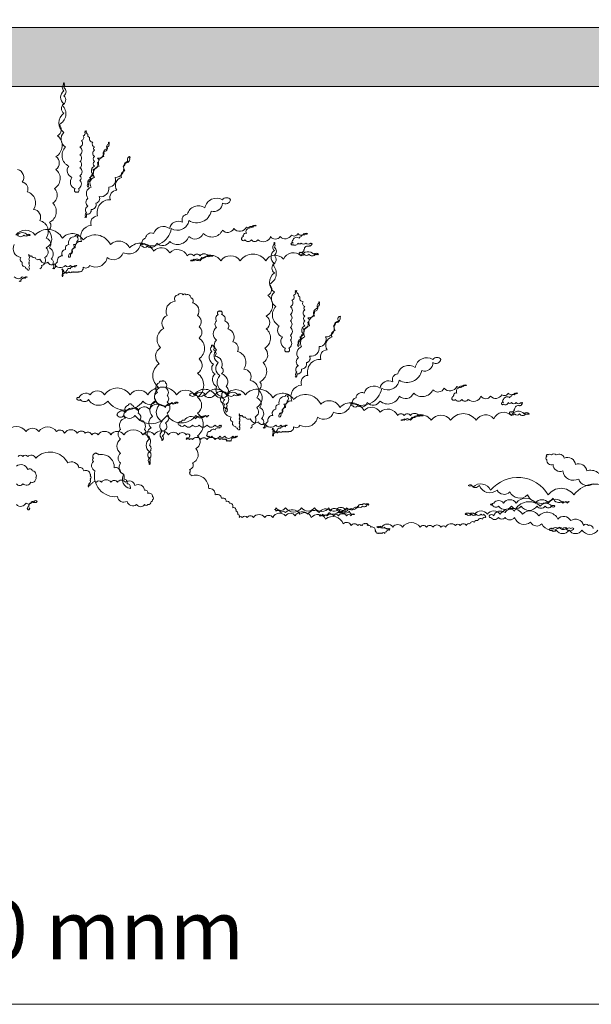
# Model space of a CAD drawing. Units: millimetres. Extents: x 114191 to 317776, y -204478 to -77436.
# Drawn here: x 201286 to 202739, y -163742 to -161241 of the extents above; entities that cross this region are included whole.
import ezdxf

# ---------------------------------------------------------------- set-up
doc = ezdxf.new("R2010")
doc.units = ezdxf.units.MM
doc.header["$MEASUREMENT"] = 0
for name, color, linetype, lineweight in [('_HRUBÁ_Pen_No__2', 2, 'Continuous', 18), ('_POPISY_Pen_No__7', 7, 'Continuous', 18), ('_TENKA_Pen_No__7', 7, 'Continuous', 18), ('_ŠRAFY_Pen_No__54', 54, 'Continuous', 18), ('_ŠRAFY_Pen_No__7', 7, 'Continuous', 18)]:
    doc.layers.add(name, color=color, linetype=linetype, lineweight=lineweight)
doc.styles.add('GENERATED_STYLE_1', font='ARIAL.TTF')

msp = doc.modelspace()

# ---------------------------------------------------------------- hatches: boundary and pattern name
at = {"layer": '_ŠRAFY_Pen_No__7', "linetype": 'Continuous', "lineweight": 18}
msp.add_hatch(color=7, dxfattribs=at).paths.add_polyline_path([(188146.1, -161261), (188146.1, -161411), (189938.3, -161411), (193438.3, -161411), (193438.3, -161391), (199060.1, -161391), (199988.3, -161391), (200148.3, -161391), (200538.3, -161391), (200938.3, -161391), (200938.3, -161411), (203361.8, -161411), (203437, -161411), (203505.6, -161411), (203510.5, -161411), (203647.2, -161411), (204438.3, -161411), (206186.5, -161411), (206186.5, -161261), (204438.3, -161261), (203647.2, -161261), (203510.5, -161261), (203505.6, -161261), (203437, -161261), (203361.8, -161261), (201088.3, -161261), (201088.3, -161241), (200538.3, -161241), (200148.3, -161241), (199988.3, -161241), (199060.1, -161241), (193288.3, -161241), (193288.3, -161261), (189938.3, -161261)])

# ---------------------------------------------------------------- linework, layer by layer
at = {"layer": '_HRUBÁ_Pen_No__2', "color": 2, "linetype": 'Continuous', "lineweight": 18}
msp.add_line((207060.1, -163741.6), (198061, -163741.6), dxfattribs=at)
at = {"layer": '_TENKA_Pen_No__7', "color": 7, "linetype": 'Continuous', "lineweight": 18}
for p, q in [((203361.8, -161261), (201088.3, -161261)), ((203361.8, -161411), (200938.3, -161411))]:
    msp.add_line(p, q, dxfattribs=at)
at = {"layer": '_ŠRAFY_Pen_No__54', "color": 54, "linetype": 'Continuous', "lineweight": 18, "flags": 128}
for points in [[(201337.8, -161873.4, 0.520567), (201341.9, -161865.2, 0.520567), (201350, -161844.9, 0.520567), (201354.1, -161820.5, 0.520567), (201358.2, -161775.7, 0.520567), (201362.3, -161755.4, 0.520567), (201370.4, -161706.6, 0.520567), (201374.5, -161670, 0.520567), (201378.5, -161621.2, 0.520567), (201378.5, -161588.6, 0.520567), (201382.6, -161535.7, 0.520567), (201386.7, -161507.2, 0.520567), (201394.8, -161458.4, 0.520567), (201398.9, -161434, 0.520567), (201398.9, -161413.7, 0.520567), (201398.9, -161405.5, 0.520567), (201398.9, -161401.5, 0.520567), (201398.9, -161405.5, 0.520567), (201398.9, -161421.8, 0.520567), (201398.9, -161454.4, 0.520567), (201398.9, -161478.8, 0.520567), (201398.9, -161527.6, 0.520567), (201403, -161564.2, 0.520567), (201411.1, -161613, 0.520567), (201419.2, -161641.5, 0.520567), (201427.4, -161670, 0.520567), (201427.4, -161678.1, 0.520567), (201431.5, -161678.1, 0.520567), (201435.5, -161678.1, 0.520567), (201435.5, -161670, 0.520567), (201439.6, -161649.6, 0.520567), (201439.6, -161637.4, 0.520567), (201439.6, -161617.1, 0.520567), (201439.6, -161600.8, 0.520567), (201439.6, -161584.5, 0.520567), (201439.6, -161564.2, 0.520567), (201443.7, -161547.9, 0.520567), (201447.7, -161535.7, 0.520567), (201451.8, -161527.6, 0.520567), (201451.8, -161523.5, 0.520567), (201455.9, -161523.5, 0.520567), (201459.9, -161531.7, 0.520567), (201464, -161539.8, 0.520567), (201472.2, -161552, 0.520567), (201476.2, -161564.2, 0.520567), (201476.2, -161572.3, 0.520567), (201476.2, -161588.6, 0.520567), (201476.2, -161600.8, 0.520567), (201476.2, -161613, 0.520567), (201472.2, -161633.4, 0.520567), (201468.1, -161645.6, 0.520567), (201459.9, -161657.8, 0.520567), (201459.9, -161665.9, 0.520567), (201459.9, -161657.8, 0.520567), (201459.9, -161653.7, 0.520567), (201464, -161641.5, 0.520567), (201472.2, -161621.2, 0.520567), (201484.4, -161604.9, 0.520567), (201484.4, -161592.7, 0.520567), (201500.6, -161576.4, 0.520567), (201508.8, -161564.2, 0.520567), (201512.9, -161556.1, 0.520567), (201512.9, -161552, 0.520567), (201512.9, -161556.1, 0.520567), (201508.8, -161568.3, 0.520567), (201500.6, -161588.6, 0.520567), (201488.4, -161613, 0.520567), (201476.2, -161641.5, 0.520567), (201468.1, -161665.9, 0.520567), (201459.9, -161694.4, 0.520567), (201459.9, -161714.7, 0.520567), (201455.9, -161731, 0.520567), (201455.9, -161743.2, 0.520567), (201451.8, -161743.2, 0.520567), (201455.9, -161735.1, 0.520567), (201468.1, -161722.9, 0.520567), (201480.3, -161706.6, 0.520567), (201488.4, -161690.3, 0.520567), (201512.9, -161665.9, 0.520567), (201529.1, -161641.5, 0.520567), (201549.5, -161613, 0.520567), (201553.6, -161604.9, 0.520567), (201565.8, -161592.7, 0.520567), (201565.8, -161588.6, 0.520567), (201561.7, -161600.8, 0.520567), (201553.6, -161625.2, 0.520567), (201545.4, -161641.5, 0.520567), (201533.2, -161674, 0.520567), (201516.9, -161698.4, 0.520567), (201484.4, -161739.1, 0.520567), (201468.1, -161763.5, 0.520567), (201443.7, -161804.2, 0.520567), (201427.4, -161820.5, 0.520567), (201419.2, -161832.7, 0.520567), (201411.1, -161844.9, 0.520567), (201415.2, -161836.8, 0.520567), (201419.2, -161824.6, 0.520567), (201423.3, -161812.3, 0.520567), (201431.5, -161804.2, 0.520567), (201431.5, -161792, 0.520567), (201435.5, -161787.9, 0.520567), (201431.5, -161787.9, 0.520567), (201427.4, -161792, 0.520567), (201411.1, -161812.3, 0.520567), (201403, -161824.6, 0.520567), (201394.8, -161840.8, 0.520567), (201382.6, -161857.1, 0.520567), (201378.5, -161869.3, 0.520567), (201374.5, -161873.4, 0.520567), (201370.4, -161873.4, 0.520567), (201370.4, -161861.2, 0.520567), (201366.3, -161849, 0.520567), (201362.3, -161820.5, 0.520567), (201354.1, -161796.1, 0.520567), (201337.8, -161751.3, 0.520567), (201321.6, -161722.9, 0.520567), (201305.3, -161678.1, 0.520567), (201293.1, -161653.7, 0.520567), (201280.9, -161621.2, 0.520567)], [(201272.7, -161812.3, 0.520567), (201289, -161844.9, 0.520567), (201293.1, -161857.1, 0.520567), (201301.2, -161869.3, 0.520567), (201305.3, -161873.4, 0.520567), (201309.3, -161877.4, 0.520567), (201309.3, -161869.3, 0.520567), (201309.3, -161861.2, 0.520567), (201309.3, -161857.1, 0.520567), (201309.3, -161849, 0.520567), (201309.3, -161840.8, 0.520567), (201309.3, -161836.8, 0.520567), (201313.4, -161840.8, 0.520567), (201317.5, -161840.8, 0.520567), (201325.6, -161844.9, 0.520567), (201337.8, -161849, 0.520567), (201358.2, -161857.1, 0.520567), (201374.5, -161861.2, 0.520567), (201403, -161865.2, 0.520567), (201415.2, -161865.2, 0.520567), (201427.4, -161865.2, 0.520567), (201431.5, -161865.2, 0.520567), (201427.4, -161869.3, 0.520567), (201419.2, -161869.3, 0.520567), (201415.2, -161873.4, 0.520567), (201407, -161877.4, 0.520567), (201407, -161885.6, 0.520567), (201398.9, -161885.6, 0.520567), (201394.8, -161893.7, 0.520567), (201394.8, -161885.6, 0.520567), (201394.8, -161881.5, 0.520567), (201394.8, -161877.4, 0.520567), (201394.8, -161873.4, 0.520567), (201394.8, -161877.4, 0.520567), (201398.9, -161877.4, 0.520567), (201398.9, -161881.5, 0.520567), (201403, -161881.5, 0.520567), (201411.1, -161881.5, 0.520567), (201419.2, -161881.5, 0.520567), (201423.3, -161881.5, 0.520567), (201427.4, -161881.5, 0.520567), (201431.5, -161881.5, 0.520567), (201435.5, -161881.5, 0.520567), (201447.7, -161869.3, 0.520567), (201464, -161865.2, 0.520567), (201508.8, -161844.9, 0.520567), (201549.5, -161832.7, 0.520567), (201594.3, -161808.3, 0.520567), (201671.6, -161771.7, 0.520567), (201716.4, -161751.3, 0.520567), (201773.3, -161726.9, 0.520567), (201801.8, -161706.6, 0.520567), (201822.2, -161698.4, 0.520567), (201801.8, -161698.4, 0.520567), (201757.1, -161718.8, 0.520567), (201712.3, -161735.1, 0.520567), (201700.1, -161755.4, 0.520567), (201667.5, -161771.7, 0.520567), (201626.8, -161783.9, 0.520567), (201606.5, -161796.1, 0.520567), (201598.3, -161812.3, 0.520567), (201594.3, -161812.3, 0.520567), (201598.3, -161816.4, 0.520567), (201610.5, -161816.4, 0.520567), (201635, -161808.3, 0.520567), (201667.5, -161804.2, 0.520567), (201716.4, -161792, 0.520567), (201753, -161783.9, 0.520567), (201801.8, -161775.7, 0.520567), (201830.3, -161771.7, 0.520567), (201862.9, -161767.6, 0.520567), (201879.2, -161763.5, 0.520567), (201883.2, -161763.5, 0.520567), (201887.3, -161763.5, 0.520567), (201879.2, -161767.6, 0.520567), (201867, -161771.7, 0.520567), (201862.9, -161783.9, 0.520567), (201854.7, -161787.9, 0.520567), (201854.7, -161792, 0.520567), (201850.7, -161796.1, 0.520567), (201850.7, -161800.1, 0.520567), (201858.8, -161800.1, 0.520567), (201875.1, -161800.1, 0.520567), (201891.4, -161800.1, 0.520567), (201923.9, -161792, 0.520567), (201948.4, -161792, 0.520567), (201976.8, -161787.9, 0.520567), (201993.1, -161783.9, 0.520567), (202009.4, -161783.9, 0.520567), (202017.5, -161783.9, 0.520567), (202009.4, -161787.9, 0.520567), (202001.3, -161792, 0.520567), (201997.2, -161796.1, 0.520567), (201980.9, -161800.1, 0.520567), (201980.9, -161808.3, 0.520567), (201976.8, -161808.3, 0.520567), (201976.8, -161812.3, 0.520567), (201980.9, -161812.3, 0.520567), (201993.1, -161808.3, 0.520567), (202001.3, -161808.3, 0.520567), (202013.5, -161808.3, 0.520567), (202025.7, -161808.3, 0.520567), (202029.8, -161808.3, 0.520567), (202029.8, -161812.3, 0.520567), (202025.7, -161816.4, 0.520567), (202021.6, -161816.4, 0.520567), (202009.4, -161824.6, 0.520567), (202009.4, -161828.6, 0.520567), (202005.3, -161832.7, 0.520567), (202001.3, -161832.7, 0.520567), (201997.2, -161832.7, 0.520567), (201997.2, -161836.8, 0.520567), (202009.4, -161836.8, 0.520567), (202021.6, -161836.8, 0.520567), (202037.9, -161836.8, 0.520567), (202042, -161836.8, 0.520567), (202046, -161836.8, 0.520567), (202033.8, -161836.8, 0.520567), (202001.3, -161840.8, 0.520567), (201956.5, -161849, 0.520567), (201911.7, -161853, 0.520567), (201846.6, -161853, 0.520567), (201797.8, -161853, 0.520567), (201744.9, -161853, 0.520567), (201728.6, -161853, 0.520567), (201720.4, -161853, 0.520567), (201728.6, -161849, 0.520567), (201748.9, -161844.9, 0.520567), (201761.1, -161840.8, 0.520567), (201769.3, -161840.8, 0.520567), (201773.3, -161840.8, 0.520567), (201777.4, -161840.8, 0.520567), (201773.3, -161840.8, 0.520567), (201765.2, -161840.8, 0.520567), (201744.9, -161840.8, 0.520567), (201728.6, -161840.8, 0.520567), (201712.3, -161840.8, 0.520567), (201667.5, -161832.7, 0.520567), (201626.8, -161828.6, 0.520567), (201565.8, -161820.5, 0.520567), (201516.9, -161812.3, 0.520567), (201447.7, -161800.1, 0.520567), (201394.8, -161796.1, 0.520567), (201325.6, -161787.9, 0.520567), (201276.8, -161787.9, 0.520567)], [(201280.9, -161787.9, 0.520567), (201297.1, -161787.9, 0.520567), (201309.3, -161787.9, 0.520567), (201313.4, -161787.9, 0.520567), (201305.3, -161787.9, 0.520567), (201280.9, -161787.9, 0.520567)], [(201872.4, -162278.7, 0.520567), (201876.5, -162270.6, 0.520567), (201884.6, -162250.2, 0.520567), (201888.7, -162225.8, 0.520567), (201892.8, -162181.1, 0.520567), (201896.8, -162160.7, 0.520567), (201905, -162111.9, 0.520567), (201909, -162075.3, 0.520567), (201913.1, -162026.5, 0.520567), (201913.1, -161993.9, 0.520567), (201917.2, -161941, 0.520567), (201921.2, -161912.6, 0.520567), (201929.4, -161863.8, 0.520567), (201933.5, -161839.3, 0.520567), (201933.5, -161819, 0.520567), (201933.5, -161810.9, 0.520567), (201933.5, -161806.8, 0.520567), (201933.5, -161810.9, 0.520567), (201933.5, -161827.1, 0.520567), (201933.5, -161859.7, 0.520567), (201933.5, -161884.1, 0.520567), (201933.5, -161932.9, 0.520567), (201937.5, -161969.5, 0.520567), (201945.7, -162018.3, 0.520567), (201953.8, -162046.8, 0.520567), (201961.9, -162075.3, 0.520567), (201961.9, -162083.4, 0.520567), (201966, -162083.4, 0.520567), (201970.1, -162083.4, 0.520567), (201970.1, -162075.3, 0.520567), (201974.2, -162055, 0.520567), (201974.2, -162042.7, 0.520567), (201974.2, -162022.4, 0.520567), (201974.2, -162006.1, 0.520567), (201974.2, -161989.9, 0.520567), (201974.2, -161969.5, 0.520567), (201978.2, -161953.3, 0.520567), (201982.3, -161941, 0.520567), (201986.4, -161932.9, 0.520567), (201986.4, -161928.8, 0.520567), (201990.4, -161928.8, 0.520567), (201994.5, -161937, 0.520567), (201998.6, -161945.1, 0.520567), (202006.7, -161957.3, 0.520567), (202010.8, -161969.5, 0.520567), (202010.8, -161977.7, 0.520567), (202010.8, -161993.9, 0.520567), (202010.8, -162006.1, 0.520567), (202010.8, -162018.3, 0.520567), (202006.7, -162038.7, 0.520567), (202002.7, -162050.9, 0.520567), (201994.5, -162063.1, 0.520567), (201994.5, -162071.2, 0.520567), (201994.5, -162063.1, 0.520567), (201994.5, -162059, 0.520567), (201998.6, -162046.8, 0.520567), (202006.7, -162026.5, 0.520567), (202018.9, -162010.2, 0.520567), (202018.9, -161998, 0.520567), (202035.2, -161981.7, 0.520567), (202043.4, -161969.5, 0.520567), (202047.4, -161961.4, 0.520567), (202047.4, -161957.3, 0.520567), (202047.4, -161961.4, 0.520567), (202043.4, -161973.6, 0.520567), (202035.2, -161993.9, 0.520567), (202023, -162018.3, 0.520567), (202010.8, -162046.8, 0.520567), (202002.7, -162071.2, 0.520567), (201994.5, -162099.7, 0.520567), (201994.5, -162120, 0.520567), (201990.4, -162136.3, 0.520567), (201990.4, -162148.5, 0.520567), (201986.4, -162148.5, 0.520567), (201990.4, -162140.4, 0.520567), (202002.7, -162128.2, 0.520567), (202014.9, -162111.9, 0.520567), (202023, -162095.6, 0.520567), (202047.4, -162071.2, 0.520567), (202063.7, -162046.8, 0.520567), (202084.1, -162018.3, 0.520567), (202088.1, -162010.2, 0.520567), (202100.3, -161998, 0.520567), (202100.3, -161993.9, 0.520567), (202096.3, -162006.1, 0.520567), (202088.1, -162030.5, 0.520567), (202080, -162046.8, 0.520567), (202067.8, -162079.4, 0.520567), (202051.5, -162103.8, 0.520567), (202018.9, -162144.4, 0.520567), (202002.7, -162168.9, 0.520567), (201978.2, -162209.5, 0.520567), (201961.9, -162225.8, 0.520567), (201953.8, -162238, 0.520567), (201945.7, -162250.2, 0.520567), (201949.7, -162242.1, 0.520567), (201953.8, -162229.9, 0.520567), (201957.9, -162217.7, 0.520567), (201966, -162209.5, 0.520567), (201966, -162197.3, 0.520567), (201970.1, -162193.3, 0.520567), (201966, -162193.3, 0.520567), (201961.9, -162197.3, 0.520567), (201945.7, -162217.7, 0.520567), (201937.5, -162229.9, 0.520567), (201929.4, -162246.1, 0.520567), (201917.2, -162262.4, 0.520567), (201913.1, -162274.6, 0.520567), (201909, -162278.7, 0.520567), (201905, -162278.7, 0.520567), (201905, -162266.5, 0.520567), (201900.9, -162254.3, 0.520567), (201896.8, -162225.8, 0.520567), (201888.7, -162201.4, 0.520567), (201872.4, -162156.7, 0.520567), (201856.1, -162128.2, 0.520567), (201839.8, -162083.4, 0.520567), (201827.6, -162059, 0.520567), (201815.4, -162026.5, 0.520567), (201807.3, -162006.1, 0.520567), (201799.1, -161989.9, 0.520567), (201799.1, -161981.7, 0.520567), (201795.1, -161981.7, 0.520567), (201791, -161981.7, 0.520567), (201791, -161989.9, 0.520567), (201786.9, -162006.1, 0.520567), (201786.9, -162022.4, 0.520567), (201786.9, -162055, 0.520567), (201786.9, -162079.4, 0.520567), (201791, -162111.9, 0.520567), (201795.1, -162144.4, 0.520567), (201803.2, -162185.1, 0.520567), (201807.3, -162205.5, 0.520567), (201811.4, -162229.9, 0.520567), (201811.4, -162238, 0.520567), (201811.4, -162225.8, 0.520567), (201811.4, -162217.7, 0.520567), (201811.4, -162193.3, 0.520567), (201811.4, -162172.9, 0.520567), (201799.1, -162140.4, 0.520567), (201799.1, -162124.1, 0.520567), (201782.9, -162095.6, 0.520567), (201778.8, -162079.4, 0.520567), (201774.7, -162067.2, 0.520567), (201774.7, -162071.2, 0.520567), (201774.7, -162083.4, 0.520567), (201778.8, -162116, 0.520567), (201782.9, -162140.4, 0.520567), (201786.9, -162172.9, 0.520567), (201799.1, -162197.3, 0.520567), (201807.3, -162217.7, 0.520567), (201823.6, -162250.2, 0.520567), (201827.6, -162262.4, 0.520567), (201835.8, -162274.6, 0.520567), (201839.8, -162278.7, 0.520567), (201843.9, -162282.8, 0.520567), (201843.9, -162274.6, 0.520567), (201843.9, -162266.5, 0.520567), (201843.9, -162262.4, 0.520567), (201843.9, -162254.3, 0.520567), (201843.9, -162246.1, 0.520567), (201843.9, -162242.1, 0.520567), (201848, -162246.1, 0.520567), (201852.1, -162246.1, 0.520567), (201860.2, -162250.2, 0.520567), (201872.4, -162254.3, 0.520567), (201892.8, -162262.4, 0.520567), (201909, -162266.5, 0.520567), (201937.5, -162270.6, 0.520567), (201949.7, -162270.6, 0.520567), (201961.9, -162270.6, 0.520567), (201966, -162270.6, 0.520567), (201961.9, -162274.6, 0.520567), (201953.8, -162274.6, 0.520567), (201949.7, -162278.7, 0.520567), (201941.6, -162282.8, 0.520567), (201941.6, -162290.9, 0.520567), (201933.5, -162290.9, 0.520567), (201929.4, -162299, 0.520567), (201929.4, -162290.9, 0.520567), (201929.4, -162286.8, 0.520567), (201929.4, -162282.8, 0.520567), (201929.4, -162278.7, 0.520567), (201929.4, -162282.8, 0.520567), (201933.5, -162282.8, 0.520567), (201933.5, -162286.8, 0.520567), (201937.5, -162286.8, 0.520567), (201945.7, -162286.8, 0.520567), (201953.8, -162286.8, 0.520567), (201957.9, -162286.8, 0.520567), (201961.9, -162286.8, 0.520567), (201966, -162286.8, 0.520567), (201970.1, -162286.8, 0.520567), (201982.3, -162274.6, 0.520567), (201998.6, -162270.6, 0.520567), (202043.4, -162250.2, 0.520567), (202084.1, -162238, 0.520567), (202128.8, -162213.6, 0.520567), (202206.2, -162177, 0.520567), (202250.9, -162156.7, 0.520567), (202307.9, -162132.2, 0.520567), (202336.4, -162111.9, 0.520567), (202356.8, -162103.8, 0.520567), (202336.4, -162103.8, 0.520567), (202291.6, -162124.1, 0.520567), (202246.9, -162140.4, 0.520567), (202234.6, -162160.7, 0.520567), (202202.1, -162177, 0.520567), (202161.4, -162189.2, 0.520567), (202141, -162201.4, 0.520567), (202132.9, -162217.7, 0.520567), (202128.8, -162217.7, 0.520567), (202132.9, -162221.7, 0.520567), (202145.1, -162221.7, 0.520567), (202169.5, -162213.6, 0.520567), (202202.1, -162209.5, 0.520567), (202250.9, -162197.3, 0.520567), (202287.6, -162189.2, 0.520567), (202336.4, -162181.1, 0.520567), (202364.9, -162177, 0.520567), (202397.5, -162172.9, 0.520567), (202413.7, -162168.9, 0.520567), (202417.8, -162168.9, 0.520567), (202421.9, -162168.9, 0.520567), (202413.7, -162172.9, 0.520567), (202401.5, -162177, 0.520567), (202397.5, -162189.2, 0.520567), (202389.3, -162193.3, 0.520567), (202389.3, -162197.3, 0.520567), (202385.2, -162201.4, 0.520567), (202385.2, -162205.5, 0.520567), (202393.4, -162205.5, 0.520567), (202409.7, -162205.5, 0.520567), (202425.9, -162205.5, 0.520567), (202458.5, -162197.3, 0.520567), (202482.9, -162197.3, 0.520567), (202511.4, -162193.3, 0.520567), (202527.7, -162189.2, 0.520567), (202544, -162189.2, 0.520567), (202552.1, -162189.2, 0.520567), (202544, -162193.3, 0.520567), (202535.8, -162197.3, 0.520567), (202531.8, -162201.4, 0.520567), (202515.5, -162205.5, 0.520567), (202515.5, -162213.6, 0.520567), (202511.4, -162213.6, 0.520567), (202511.4, -162217.7, 0.520567), (202515.5, -162217.7, 0.520567), (202527.7, -162213.6, 0.520567), (202535.8, -162213.6, 0.520567), (202548, -162213.6, 0.520567), (202560.3, -162213.6, 0.520567), (202564.3, -162213.6, 0.520567), (202564.3, -162217.7, 0.520567), (202560.3, -162221.7, 0.520567), (202556.2, -162221.7, 0.520567), (202544, -162229.9, 0.520567), (202544, -162233.9, 0.520567), (202539.9, -162238, 0.520567), (202535.8, -162238, 0.520567), (202531.8, -162238, 0.520567), (202531.8, -162242.1, 0.520567), (202544, -162242.1, 0.520567), (202556.2, -162242.1, 0.520567), (202572.5, -162242.1, 0.520567), (202576.5, -162242.1, 0.520567), (202580.6, -162242.1, 0.520567), (202568.4, -162242.1, 0.520567), (202535.8, -162246.1, 0.520567), (202491.1, -162254.3, 0.520567), (202446.3, -162258.4, 0.520567), (202381.2, -162258.4, 0.520567), (202332.3, -162258.4, 0.520567), (202279.4, -162258.4, 0.520567), (202263.1, -162258.4, 0.520567), (202255, -162258.4, 0.520567), (202263.1, -162254.3, 0.520567), (202283.5, -162250.2, 0.520567), (202295.7, -162246.1, 0.520567), (202303.8, -162246.1, 0.520567), (202307.9, -162246.1, 0.520567), (202312, -162246.1, 0.520567), (202307.9, -162246.1, 0.520567), (202299.8, -162246.1, 0.520567), (202279.4, -162246.1, 0.520567), (202263.1, -162246.1, 0.520567), (202246.9, -162246.1, 0.520567), (202202.1, -162238, 0.520567), (202161.4, -162233.9, 0.520567), (202100.3, -162225.8, 0.520567), (202051.5, -162217.7, 0.520567), (201982.3, -162205.5, 0.520567), (201929.4, -162201.4, 0.520567), (201860.2, -162193.3, 0.520567), (201811.4, -162193.3, 0.520567), (201758.4, -162193.3, 0.520567), (201734, -162193.3, 0.520567), (201717.7, -162193.3, 0.520567), (201734, -162193.3, 0.520567), (201754.4, -162193.3, 0.520567), (201782.9, -162193.3, 0.520567), (201815.4, -162193.3, 0.520567), (201831.7, -162193.3, 0.520567), (201843.9, -162193.3, 0.520567), (201848, -162193.3, 0.520567), (201839.8, -162193.3, 0.520567), (201815.4, -162193.3, 0.520567), (201782.9, -162193.3, 0.520567), (201730, -162193.3, 0.520567), (201685.2, -162193.3, 0.520567), (201611.9, -162193.3, 0.520567), (201567.1, -162193.3, 0.520567), (201502, -162193.3, 0.520567), (201465.4, -162193.3, 0.520567), (201436.9, -162201.4, 0.520567), (201432.8, -162201.4, 0.520567), (201432.8, -162205.5, 0.520567), (201441, -162205.5, 0.520567), (201461.3, -162205.5, 0.520567), (201510.2, -162209.5, 0.520567), (201599.7, -162209.5, 0.520567), (201632.3, -162209.5, 0.520567), (201673, -162213.6, 0.520567), (201685.2, -162213.6, 0.520567), (201689.3, -162213.6, 0.520567), (201677, -162217.7, 0.520567), (201656.7, -162225.8, 0.520567), (201616, -162229.9, 0.520567), (201587.5, -162233.9, 0.520567), (201554.9, -162238, 0.520567), (201534.6, -162242.1, 0.520567), (201534.6, -162246.1, 0.520567), (201550.9, -162246.1, 0.520567), (201579.4, -162246.1, 0.520567), (201660.8, -162246.1, 0.520567), (201734, -162246.1, 0.520567), (201758.4, -162246.1, 0.520567), (201766.6, -162246.1, 0.520567), (201762.5, -162250.2, 0.520567), (201750.3, -162250.2, 0.520567), (201734, -162254.3, 0.520567), (201705.5, -162258.4, 0.520567), (201697.4, -162262.4, 0.520567), (201689.3, -162266.5, 0.520567), (201693.3, -162270.6, 0.520567), (201705.5, -162270.6, 0.520567), (201725.9, -162270.6, 0.520567), (201742.2, -162270.6, 0.520567), (201762.5, -162270.6, 0.520567), (201782.9, -162270.6, 0.520567), (201795.1, -162270.6, 0.520567), (201799.1, -162270.6, 0.520567), (201799.1, -162274.6, 0.520567), (201795.1, -162278.7, 0.520567), (201782.9, -162282.8, 0.520567), (201770.7, -162286.8, 0.520567), (201762.5, -162295, 0.520567), (201762.5, -162299, 0.520567), (201766.6, -162299, 0.520567), (201774.7, -162299, 0.520567), (201795.1, -162299, 0.520567), (201807.3, -162299, 0.520567), (201827.6, -162299, 0.520567), (201835.8, -162299, 0.520567), (201839.8, -162299, 0.520567), (201835.8, -162303.1, 0.520567), (201831.7, -162303.1, 0.520567), (201823.6, -162311.2, 0.520567), (201819.5, -162311.2, 0.520567), (201815.4, -162311.2, 0.520567), (201811.4, -162311.2, 0.520567), (201811.4, -162307.2, 0.520567), (201807.3, -162307.2, 0.520567), (201803.2, -162307.2, 0.520567), (201795.1, -162307.2, 0.520567), (201782.9, -162307.2, 0.520567), (201762.5, -162307.2, 0.520567), (201746.2, -162307.2, 0.520567), (201725.9, -162307.2, 0.520567), (201717.7, -162307.2, 0.520567), (201709.6, -162307.2, 0.520567), (201709.6, -162303.1, 0.520567), (201713.7, -162303.1, 0.520567), (201717.7, -162299, 0.520567), (201717.7, -162295, 0.520567), (201709.6, -162295, 0.520567), (201689.3, -162295, 0.520567), (201664.8, -162295, 0.520567), (201628.2, -162295, 0.520567), (201599.7, -162295, 0.520567), (201550.9, -162295, 0.520567), (201518.3, -162295, 0.520567), (201485.7, -162295, 0.520567), (201469.5, -162295, 0.520567), (201453.2, -162290.9, 0.520567), (201432.8, -162290.9, 0.520567), (201400.3, -162290.9, 0.520567), (201379.9, -162286.8, 0.520567), (201335.2, -162286.8, 0.520567), (201302.6, -162286.8, 0.520567), (201253.8, -162286.8, 0.520567)], [(201272.7, -161893.7, 0.520567), (201293.1, -161893.7, 0.520567), (201301.2, -161893.7, 0.520567), (201305.3, -161893.7, 0.520567), (201301.2, -161897.8, 0.520567), (201297.1, -161897.8, 0.520567), (201289, -161905.9, 0.520567), (201284.9, -161905.9, 0.520567)], [(202743.5, -162533.6, 0.520567), (202731.3, -162525.4, 0.520567), (202719.1, -162525.4, 0.520567), (202686.5, -162513.2, 0.520567), (202653.9, -162509.2, 0.520567), (202605.1, -162501, 0.520567), (202564.4, -162497, 0.520567), (202507.4, -162497, 0.520567), (202474.8, -162497, 0.520567), (202442.3, -162497, 0.520567), (202430.1, -162497, 0.520567), (202417.9, -162497, 0.520567), (202421.9, -162497, 0.520567), (202434.1, -162497, 0.520567), (202446.4, -162497, 0.520567), (202458.6, -162497, 0.520567), (202466.7, -162497, 0.520567), (202470.8, -162501, 0.520567), (202470.8, -162505.1, 0.520567), (202462.6, -162509.2, 0.520567), (202450.4, -162513.2, 0.520567), (202442.3, -162517.3, 0.520567), (202430.1, -162521.4, 0.520567), (202421.9, -162525.4, 0.520567), (202405.7, -162525.4, 0.520567), (202393.4, -162525.4, 0.520567), (202369, -162529.5, 0.520567), (202356.8, -162529.5, 0.520567), (202336.5, -162529.5, 0.520567), (202320.2, -162529.5, 0.520567), (202303.9, -162529.5, 0.520567), (202259.1, -162529.5, 0.520567), (202234.7, -162529.5, 0.520567), (202206.2, -162529.5, 0.520567), (202198.1, -162529.5, 0.520567), (202194, -162529.5, 0.520567), (202202.2, -162529.5, 0.520567), (202214.4, -162529.5, 0.520567), (202218.4, -162533.6, 0.520567), (202222.5, -162533.6, 0.520567), (202226.6, -162533.6, 0.520567), (202226.6, -162537.6, 0.520567), (202218.4, -162541.7, 0.520567), (202214.4, -162545.8, 0.520567), (202206.2, -162545.8, 0.520567), (202202.2, -162545.8, 0.520567), (202198.1, -162545.8, 0.520567), (202194, -162545.8, 0.520567), (202189.9, -162541.7, 0.520567), (202189.9, -162537.6, 0.520567), (202177.7, -162529.5, 0.520567), (202173.7, -162525.4, 0.520567), (202169.6, -162525.4, 0.520567), (202169.6, -162521.4, 0.520567), (202165.5, -162521.4, 0.520567), (202161.4, -162521.4, 0.520567), (202157.4, -162525.4, 0.520567), (202153.3, -162525.4, 0.520567), (202145.2, -162525.4, 0.520567), (202128.9, -162525.4, 0.520567), (202108.5, -162521.4, 0.520567), (202063.8, -162509.2, 0.520567), (202027.1, -162505.1, 0.520567), (201998.6, -162497, 0.520567), (201962, -162492.9, 0.520567), (201949.8, -162492.9, 0.520567), (201937.6, -162488.8, 0.520567), (201933.5, -162484.8, 0.520567), (201937.6, -162480.7, 0.520567), (201962, -162480.7, 0.520567), (202002.7, -162480.7, 0.520567), (202035.3, -162480.7, 0.520567), (202071.9, -162480.7, 0.520567), (202096.3, -162484.8, 0.520567), (202124.8, -162488.8, 0.520567), (202133, -162497, 0.520567), (202137, -162497, 0.520567), (202128.9, -162501, 0.520567), (202116.7, -162501, 0.520567), (202096.3, -162501, 0.520567), (202084.1, -162501, 0.520567), (202067.8, -162501, 0.520567), (202059.7, -162501, 0.520567), (202051.6, -162501, 0.520567), (202047.5, -162501, 0.520567), (202055.6, -162497, 0.520567), (202071.9, -162492.9, 0.520567), (202100.4, -162484.8, 0.520567), (202116.7, -162480.7, 0.520567), (202145.2, -162476.6, 0.520567), (202157.4, -162476.6, 0.520567), (202169.6, -162472.5, 0.520567), (202173.7, -162472.5, 0.520567), (202165.5, -162472.5, 0.520567), (202157.4, -162472.5, 0.520567), (202145.2, -162480.7, 0.520567), (202133, -162484.8, 0.520567), (202124.8, -162484.8, 0.520567), (202112.6, -162488.8, 0.520567), (202104.5, -162492.9, 0.520567), (202100.4, -162492.9, 0.520567), (202096.3, -162492.9, 0.520567), (202104.5, -162488.8, 0.520567), (202116.7, -162488.8, 0.520567), (202120.7, -162484.8, 0.520567), (202112.6, -162484.8, 0.520567), (202092.3, -162484.8, 0.520567), (202076, -162488.8, 0.520567), (202047.5, -162492.9, 0.520567), (202019, -162497, 0.520567), (201986.4, -162501, 0.520567), (201962, -162501, 0.520567), (201929.5, -162505.1, 0.520567), (201909.1, -162505.1, 0.520567), (201880.6, -162505.1, 0.520567), (201864.3, -162505.1, 0.520567), (201852.1, -162505.1, 0.520567), (201844, -162505.1, 0.520567), (201844, -162501, 0.520567), (201839.9, -162497, 0.520567), (201835.8, -162488.8, 0.520567), (201835.8, -162484.8, 0.520567), (201827.7, -162480.7, 0.520567), (201819.6, -162468.5, 0.520567), (201811.4, -162464.4, 0.520567), (201799.2, -162456.3, 0.520567), (201782.9, -162448.1, 0.520567), (201766.6, -162431.9, 0.520567), (201721.9, -162399.3, 0.520567), (201717.8, -162395.3, 0.520567), (201717.8, -162391.2, 0.520567), (201717.8, -162383.1, 0.520567), (201725.9, -162366.8, 0.520567), (201734.1, -162330.2, 0.520567), (201738.2, -162297.6, 0.520567), (201738.2, -162240.7, 0.520567), (201738.2, -162200, 0.520567), (201738.2, -162139, 0.520567), (201742.2, -162102.4, 0.520567), (201742.2, -162049.5, 0.520567), (201742.2, -162021, 0.520567), (201738.2, -161992.5, 0.520567), (201725.9, -161960, 0.520567), (201721.9, -161947.8, 0.520567), (201709.7, -161939.6, 0.520567), (201701.5, -161939.6, 0.520567), (201689.3, -161939.6, 0.520567), (201681.2, -161955.9, 0.520567), (201660.8, -161992.5, 0.520567), (201652.7, -162025.1, 0.520567), (201644.5, -162073.9, 0.520567), (201640.5, -162114.6, 0.520567), (201640.5, -162175.6, 0.520567), (201640.5, -162220.3, 0.520567), (201648.6, -162261, 0.520567), (201648.6, -162285.4, 0.520567), (201648.6, -162305.8, 0.520567), (201648.6, -162309.8, 0.520567), (201648.6, -162297.6, 0.520567), (201652.7, -162285.4, 0.520567), (201656.8, -162265.1, 0.520567), (201660.8, -162240.7, 0.520567), (201660.8, -162212.2, 0.520567), (201660.8, -162195.9, 0.520567), (201656.8, -162175.6, 0.520567), (201656.8, -162163.4, 0.520567), (201652.7, -162159.3, 0.520567), (201648.6, -162159.3, 0.520567), (201640.5, -162163.4, 0.520567), (201636.4, -162187.8, 0.520567), (201632.3, -162208.1, 0.520567), (201624.2, -162248.8, 0.520567), (201620.1, -162277.3, 0.520567), (201616.1, -162305.8, 0.520567), (201616.1, -162338.3, 0.520567), (201616.1, -162354.6, 0.520567), (201616.1, -162366.8, 0.520567), (201616.1, -162370.8, 0.520567), (201616.1, -162362.7, 0.520567), (201616.1, -162354.6, 0.520567), (201616.1, -162338.3, 0.520567), (201616.1, -162322, 0.520567), (201603.8, -162293.6, 0.520567), (201603.8, -162281.4, 0.520567), (201591.6, -162256.9, 0.520567), (201587.6, -162240.7, 0.520567), (201575.4, -162224.4, 0.520567), (201571.3, -162220.3, 0.520567), (201567.2, -162216.3, 0.520567), (201563.1, -162220.3, 0.520567), (201555, -162236.6, 0.520567), (201555, -162252.9, 0.520567), (201542.8, -162281.4, 0.520567), (201542.8, -162305.8, 0.520567), (201542.8, -162342.4, 0.520567), (201542.8, -162366.8, 0.520567), (201550.9, -162395.3, 0.520567), (201567.2, -162431.9, 0.520567), (201567.2, -162427.8, 0.520567), (201559.1, -162419.7, 0.520567), (201550.9, -162407.5, 0.520567), (201542.8, -162391.2, 0.520567), (201526.5, -162379, 0.520567), (201485.8, -162346.4, 0.520567), (201481.7, -162342.4, 0.520567), (201477.7, -162342.4, 0.520567), (201473.6, -162354.6, 0.520567), (201473.6, -162362.7, 0.520567), (201477.7, -162387.1, 0.520567), (201534.7, -162452.2, 0.520567), (201559.1, -162464.4, 0.520567), (201583.5, -162472.5, 0.520567), (201603.8, -162472.5, 0.520567), (201612, -162472.5, 0.520567), (201620.1, -162464.4, 0.520567), (201624.2, -162460.3, 0.520567), (201624.2, -162452.2, 0.520567), (201612, -162444.1, 0.520567), (201603.8, -162435.9, 0.520567), (201579.4, -162423.7, 0.520567), (201555, -162415.6, 0.520567), (201534.7, -162415.6, 0.520567), (201518.4, -162415.6, 0.520567), (201493.9, -162415.6, 0.520567), (201481.7, -162415.6, 0.520567), (201469.5, -162419.7, 0.520567), (201465.5, -162423.7, 0.520567), (201461.4, -162423.7, 0.520567), (201461.4, -162427.8, 0.520567), (201461.4, -162423.7, 0.520567), (201461.4, -162419.7, 0.520567), (201465.5, -162411.5, 0.520567), (201465.5, -162407.5, 0.520567), (201465.5, -162399.3, 0.520567), (201465.5, -162395.3, 0.520567), (201449.2, -162387.1, 0.520567), (201437, -162379, 0.520567), (201408.5, -162366.8, 0.520567), (201327.1, -162354.6, 0.520567), (201306.7, -162350.5, 0.520567), (201294.5, -162350.5, 0.520567), (201282.3, -162350.5, 0.520567)], [(202767.9, -162415.6, 0.520567), (202727.2, -162387.1, 0.520567), (202698.7, -162370.8, 0.520567), (202670.2, -162354.6, 0.520567), (202649.9, -162346.4, 0.520567), (202637.7, -162346.4, 0.520567), (202629.5, -162346.4, 0.520567), (202625.4, -162346.4, 0.520567), (202625.4, -162350.5, 0.520567), (202625.4, -162358.6, 0.520567), (202641.7, -162370.8, 0.520567), (202666.1, -162387.1, 0.520567), (202706.8, -162407.5, 0.520567), (202743.5, -162419.7, 0.520567)], [(201278.2, -162419.7, 0.520567), (201294.5, -162419.7, 0.520567), (201314.9, -162415.6, 0.520567), (201327.1, -162407.5, 0.520567), (201327.1, -162403.4, 0.520567), (201327.1, -162395.3, 0.520567), (201318.9, -162387.1, 0.520567), (201306.7, -162383.1, 0.520567), (201278.2, -162374.9, 0.520567)], [(202800.5, -162448.1, 0.520567), (202694.6, -162448.1, 0.520567), (202629.5, -162448.1, 0.520567), (202483, -162435.9, 0.520567), (202438.2, -162427.8, 0.520567), (202426, -162423.7, 0.520567), (202434.1, -162423.7, 0.520567), (202454.5, -162423.7, 0.520567), (202499.3, -162435.9, 0.520567), (202531.8, -162440, 0.520567), (202576.6, -162448.1, 0.520567), (202641.7, -162456.3, 0.520567), (202666.1, -162464.4, 0.520567), (202674.3, -162464.4, 0.520567), (202682.4, -162464.4, 0.520567), (202678.4, -162468.5, 0.520567), (202666.1, -162468.5, 0.520567), (202629.5, -162468.5, 0.520567), (202597, -162468.5, 0.520567), (202548.1, -162468.5, 0.520567), (202515.5, -162468.5, 0.520567), (202491.1, -162468.5, 0.520567), (202487.1, -162472.5, 0.520567), (202483, -162472.5, 0.520567), (202487.1, -162472.5, 0.520567), (202503.3, -162476.6, 0.520567), (202535.9, -162476.6, 0.520567), (202560.3, -162476.6, 0.520567), (202601, -162476.6, 0.520567), (202621.4, -162476.6, 0.520567), (202637.7, -162476.6, 0.520567), (202645.8, -162476.6, 0.520567), (202637.7, -162476.6, 0.520567), (202609.2, -162476.6, 0.520567), (202544, -162488.8, 0.520567), (202519.6, -162492.9, 0.520567), (202491.1, -162501, 0.520567), (202478.9, -162501, 0.520567), (202483, -162505.1, 0.520567), (202503.3, -162505.1, 0.520567), (202519.6, -162505.1, 0.520567), (202544, -162505.1, 0.520567), (202584.7, -162517.3, 0.520567), (202613.2, -162521.4, 0.520567), (202658, -162529.5, 0.520567), (202674.3, -162533.6, 0.520567), (202694.6, -162533.6, 0.520567), (202686.5, -162533.6, 0.520567), (202678.4, -162533.6, 0.520567), (202666.1, -162533.6, 0.520567), (202653.9, -162533.6, 0.520567), (202641.7, -162533.6, 0.520567), (202637.7, -162533.6, 0.520567), (202633.6, -162533.6, 0.520567), (202633.6, -162537.6, 0.520567), (202637.7, -162537.6, 0.520567), (202649.9, -162537.6, 0.520567), (202682.4, -162537.6, 0.520567), (202715, -162537.6, 0.520567), (202755.7, -162537.6, 0.520567)], [(201278.2, -162472.5, 0.520567), (201302.7, -162468.5, 0.520567), (201318.9, -162464.4, 0.520567), (201331.1, -162464.4, 0.520567), (201323, -162464.4, 0.520567), (201314.9, -162468.5, 0.520567), (201310.8, -162472.5, 0.520567), (201310.8, -162476.6, 0.520567), (201306.7, -162480.7, 0.520567), (201306.7, -162484.8, 0.520567), (201310.8, -162484.8, 0.520567), (201310.8, -162480.7)]]:
    msp.add_lwpolyline(points, format="xyb", dxfattribs=at)

# ---------------------------------------------------------------- texts
at = {"layer": '_POPISY_Pen_No__7', "color": 7, "linetype": 'Continuous', "lineweight": 18, "insert": (199830.1, -163627.4), "char_height": 150, "attachment_point": 7, "style": 'GENERATED_STYLE_1'}
msp.add_mtext('\\A1;+0,000=459,200 mnm', dxfattribs=at)

doc.saveas('drawing.dxf')
